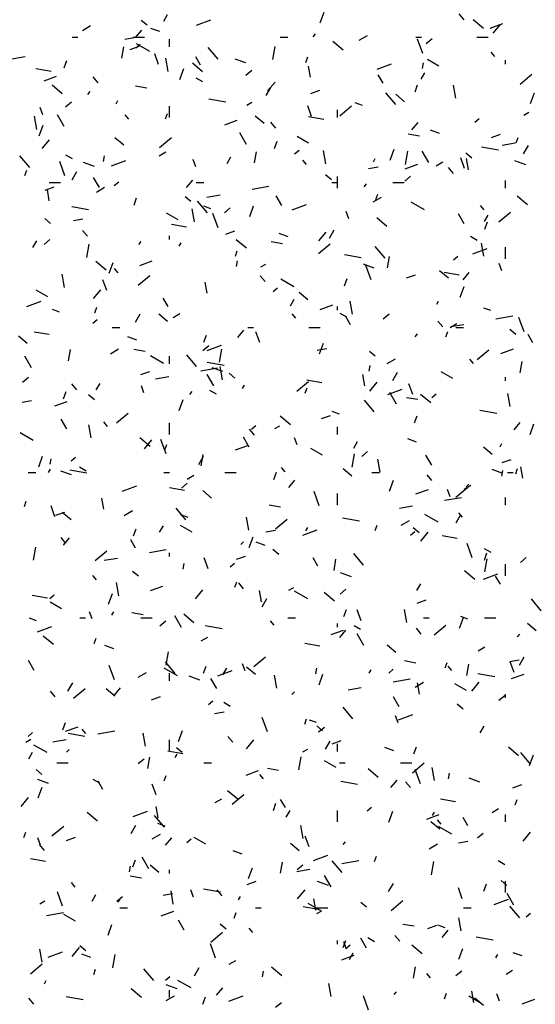
# Model space of a CAD drawing. Extents: x 16 to 258, y 17 to 312.
# Drawn here: x 37 to 39, y 160 to 165 of the extents above; entities that cross this region are included whole.
import ezdxf

# ---------------------------------------------------------------- set-up
doc = ezdxf.new("R2010")
doc.units = 0
doc.header["$MEASUREMENT"] = 0
doc.layers.add('ST750', color=7, linetype='Continuous')

msp = doc.modelspace()

# ---------------------------------------------------------------- linework, layer by layer
at = {"layer": 'ST750', "color": 7, "linetype": 'Continuous'}
for p, q in [((38.3698, 164.7155), (38.3903, 164.7718)), ((37.4629, 164.7029), (37.4323, 164.7286)), ((37.5502, 164.7249), (37.5702, 164.7596)), ((37.7222, 164.7031), (37.7973, 164.7305)), ((39.1235, 164.7313), (39.0978, 164.7619)), ((39.2247, 164.6867), (39.1711, 164.7317)), ((37.1241, 164.6762), (37.1674, 164.7012)), ((37.4026, 164.639), (37.4347, 164.6773)), ((37.5289, 164.6696), (37.4819, 164.6867)), ((39.26, 164.6882), (39.3258, 164.7121)), ((39.2746, 164.6608), (39.3131, 164.7068)), ((37.07, 164.64), (37.1, 164.64)), ((37.3461, 164.6306), (37.3953, 164.6393)), ((37.39, 164.64), (37.45, 164.64)), ((37.58, 164.59), (37.58, 164.63)), ((38.16, 164.64), (38.2, 164.64)), ((38.3321, 164.6422), (38.345, 164.6575)), ((38.4894, 164.5727), (38.4357, 164.6177)), ((38.5744, 164.6243), (38.6177, 164.6493)), ((38.87, 164.64), (38.9, 164.64)), ((38.9073, 164.5542), (38.8799, 164.6294)), ((38.9251, 164.6079), (38.9558, 164.6336)), ((39.19, 164.64), (39.25, 164.64)), ((37.331, 164.5305), (37.3415, 164.5896)), ((37.3745, 164.5766), (37.4215, 164.5937)), ((37.4041, 164.5848), (37.4271, 164.6041)), ((37.4774, 164.5659), (37.4081, 164.6059)), ((37.8349, 164.5246), (37.7835, 164.5859)), ((38.1218, 164.5231), (38.1339, 164.5921)), ((39.2842, 164.5398), (39.2649, 164.5628)), ((36.7355, 164.523), (36.8241, 164.5386)), ((37.0284, 164.48), (37.042, 164.5176)), ((37.5232, 164.4974), (37.5027, 164.5538)), ((37.5726, 164.4611), (37.5605, 164.53)), ((37.7435, 164.4942), (37.7185, 164.5375)), ((37.9799, 164.5054), (37.9235, 164.5259)), ((38.2945, 164.5087), (38.3048, 164.5369)), ((38.9916, 164.4885), (38.9309, 164.5235)), ((39.34, 164.5), (39.34, 164.52)), ((36.9599, 164.4616), (36.8811, 164.4755)), ((37.6341, 164.4192), (37.6546, 164.4756)), ((37.754, 164.4587), (37.7004, 164.5037)), ((37.9808, 164.4421), (38.0114, 164.4678)), ((38.3193, 164.4303), (38.3089, 164.4894)), ((38.668, 164.4727), (38.7432, 164.5001)), ((38.9055, 164.4763), (38.9108, 164.5058)), ((36.9234, 164.4124), (36.9892, 164.4363)), ((37.2066, 164.4021), (37.1809, 164.4328)), ((37.7545, 164.4059), (37.7199, 164.4259)), ((38.699, 164.3993), (38.674, 164.4426)), ((38.8983, 164.42), (38.9183, 164.4546)), ((39.4175, 164.3945), (39.4788, 164.4459)), ((37.0187, 164.3446), (36.9651, 164.3896)), ((37.1519, 164.3402), (37.1647, 164.3555)), ((37.4621, 164.3731), (37.403, 164.3835)), ((38.0867, 164.3343), (38.1117, 164.3776)), ((38.0943, 164.3588), (38.1329, 164.4048)), ((38.3203, 164.3462), (38.3673, 164.3633)), ((38.8661, 164.3539), (38.8797, 164.3915)), ((39.0799, 164.3207), (39.0678, 164.3896)), ((37.0364, 164.2763), (37.0671, 164.302)), ((37.3002, 164.2919), (37.3102, 164.3092)), ((37.8758, 164.3001), (37.7871, 164.3158)), ((38.7652, 164.2871), (38.7138, 164.3484)), ((38.8111, 164.3027), (38.7651, 164.3413)), ((39.4718, 164.2931), (39.4923, 164.3495)), ((36.9167, 164.2341), (36.903, 164.2717)), ((37.58, 164.22), (37.58, 164.28)), ((37.9855, 164.2843), (38.0114, 164.2993)), ((38.3247, 164.2251), (38.3042, 164.2815)), ((38.46, 164.22), (38.46, 164.26)), ((38.4732, 164.2287), (38.5344, 164.2801)), ((38.5907, 164.2831), (38.5531, 164.2968)), ((36.885, 164.157), (36.8728, 164.226)), ((37.028, 164.1735), (36.993, 164.2341)), ((37.3673, 164.2106), (37.348, 164.2336)), ((37.5588, 164.2125), (37.5691, 164.2407)), ((37.8693, 164.182), (37.935, 164.2059)), ((38.0758, 164.1887), (38.0298, 164.2273)), ((38.3879, 164.2098), (38.3091, 164.2237)), ((39.18, 164.1952), (39.203, 164.2145)), ((39.4357, 164.2325), (39.4617, 164.2475)), ((36.8984, 164.123), (36.9189, 164.1793)), ((38.137, 164.1646), (38.1113, 164.1952)), ((38.8503, 164.1552), (38.8825, 164.1935)), ((38.9948, 164.136), (38.9478, 164.1531)), ((36.914, 164.0568), (36.9526, 164.1027)), ((37.3405, 164.0747), (37.2945, 164.1132)), ((37.5288, 164.0628), (37.5901, 164.1143)), ((37.9835, 164.0785), (37.9485, 164.1392)), ((38.3088, 164.0859), (38.2482, 164.1209)), ((38.8901, 164.1213), (38.831, 164.1317)), ((39.2662, 164.1158), (39.3131, 164.1329)), ((39.3965, 164.0863), (39.4068, 164.1145)), ((38.1304, 164.0577), (38.144, 164.0953)), ((38.2357, 164.0294), (38.2587, 164.0487)), ((38.3992, 163.9773), (38.3871, 164.0462)), ((38.7361, 163.9968), (38.7566, 164.0532)), ((38.939, 163.9836), (38.904, 164.0442)), ((39.3037, 164.0484), (39.2151, 164.064)), ((39.3225, 164.0754), (39.3914, 164.0876)), ((39.4349, 164.0294), (39.4599, 164.0727)), ((36.8484, 163.9579), (36.7969, 164.0192)), ((37.0718, 164.0033), (37.0372, 164.0233)), ((37.2355, 163.9889), (37.2407, 164.0184)), ((37.2773, 163.9665), (37.3524, 163.9939)), ((37.5265, 164.0193), (37.5611, 164.0393)), ((37.7182, 163.9618), (37.7045, 163.9994)), ((37.8817, 163.9792), (37.9017, 164.0139)), ((38.0263, 163.9815), (38.0367, 164.0406)), ((38.2977, 163.9731), (38.2784, 163.9961)), ((38.6483, 163.987), (38.6583, 164.0043)), ((38.817, 163.9741), (38.8291, 164.043)), ((39.1261, 163.9528), (39.1056, 164.0092)), ((39.1635, 164.007), (39.1328, 164.0327)), ((39.1459, 163.9465), (39.1355, 164.0055)), ((39.4458, 163.9719), (39.3895, 163.9924)), ((36.8232, 163.9162), (36.8334, 163.9444)), ((37.033, 163.9146), (37.0056, 163.9898)), ((37.1869, 163.964), (37.1305, 163.9845)), ((38.6233, 163.9521), (38.6725, 163.9608)), ((38.8151, 163.9516), (38.8809, 163.9755)), ((38.9767, 163.9675), (39.0113, 163.9875)), ((39.0674, 163.927), (39.0416, 163.9577)), ((37.0702, 163.8935), (37.0952, 163.9368)), ((37.213, 163.8531), (37.183, 163.905)), ((37.6701, 163.8532), (37.7022, 163.8915)), ((38.4282, 163.893), (38.3975, 163.9187)), ((38.46, 163.85), (38.46, 163.91)), ((38.8123, 163.8867), (38.843, 163.9124)), ((39.34, 163.85), (39.34, 163.89)), ((36.9296, 163.84), (36.9766, 163.8571)), ((36.951, 163.7828), (36.9406, 163.8419)), ((36.95, 163.88), (37.01, 163.88)), ((37.1974, 163.8293), (37.2407, 163.8543)), ((37.2913, 163.8636), (37.3143, 163.8829)), ((37.72, 163.88), (37.76, 163.88)), ((38.0127, 163.8444), (38.1013, 163.8601)), ((38.43, 163.88), (38.46, 163.88)), ((38.5996, 163.8564), (38.6125, 163.8718)), ((38.75, 163.88), (38.81, 163.88)), ((37.3947, 163.7614), (37.4084, 163.799)), ((37.6928, 163.779), (37.6622, 163.8047)), ((37.7763, 163.8028), (37.8453, 163.8149)), ((38.1685, 163.7581), (38.1385, 163.8101)), ((38.6476, 163.7775), (38.6909, 163.8025)), ((38.6608, 163.7901), (38.6711, 163.8183)), ((39.4546, 163.7628), (39.401, 163.8078)), ((37.1569, 163.7364), (37.0683, 163.752)), ((37.7116, 163.6732), (37.6994, 163.7422)), ((37.7787, 163.7204), (37.7273, 163.7816)), ((37.7977, 163.7417), (37.7601, 163.7554)), ((37.868, 163.7209), (37.8986, 163.7466)), ((38.0004, 163.7006), (38.0209, 163.757)), ((38.2231, 163.7361), (38.2983, 163.7635)), ((38.915, 163.7359), (38.8457, 163.7759)), ((39.228, 163.7355), (39.2088, 163.7585)), ((36.9575, 163.665), (36.9269, 163.6907)), ((37.0771, 163.6795), (37.1264, 163.6882)), ((37.6261, 163.6833), (37.5654, 163.7183)), ((37.8344, 163.6423), (37.8071, 163.7175)), ((38.5196, 163.6895), (38.5059, 163.7271)), ((38.7193, 163.6488), (38.6656, 163.6937)), ((39.124, 163.6631), (39.094, 163.7151)), ((39.2299, 163.6743), (39.2499, 163.7089)), ((39.3047, 163.6732), (39.366, 163.7247)), ((37.669, 163.6461), (37.5903, 163.66)), ((38.4183, 163.5886), (38.4433, 163.6319)), ((39.2324, 163.6353), (39.246, 163.6729)), ((36.9236, 163.555), (36.9543, 163.5808)), ((37.1505, 163.5979), (37.1248, 163.6285)), ((37.58, 163.58), (37.58, 163.6)), ((37.8754, 163.6096), (37.9224, 163.6267)), ((38.2018, 163.5946), (38.1548, 163.6117)), ((38.3618, 163.573), (38.4004, 163.619)), ((39.1921, 163.5759), (39.1575, 163.5959)), ((36.8652, 163.5385), (36.8852, 163.5731)), ((37.147, 163.4866), (37.1591, 163.5556)), ((37.4194, 163.5544), (37.4322, 163.5698)), ((37.6317, 163.5462), (37.6417, 163.5635)), ((37.9839, 163.5347), (37.9303, 163.5797)), ((38.1713, 163.5575), (38.1122, 163.568)), ((38.3604, 163.5074), (38.4217, 163.5588)), ((38.7091, 163.4828), (38.6577, 163.5441)), ((39.1689, 163.5057), (39.2441, 163.5331)), ((39.2258, 163.4934), (39.2136, 163.5624)), ((39.34, 163.48), (39.34, 163.54)), ((37.9252, 163.4939), (37.9354, 163.522)), ((38.5849, 163.4846), (38.4963, 163.5002)), ((38.7215, 163.4324), (38.7319, 163.4915)), ((39.0672, 163.474), (39.0902, 163.4933)), ((37.2486, 163.4207), (37.195, 163.4657)), ((37.2647, 163.4043), (37.2852, 163.4607)), ((37.3112, 163.4064), (37.2919, 163.4293)), ((37.4244, 163.4454), (37.4901, 163.4693)), ((37.9308, 163.4398), (37.936, 163.4694)), ((38.0587, 163.4375), (38.0847, 163.4525)), ((38.6528, 163.4304), (38.5965, 163.451)), ((38.6359, 163.37), (38.6086, 163.4452)), ((39.3211, 163.4172), (39.3074, 163.4548)), ((37.0309, 163.3298), (37.0187, 163.3987)), ((37.416, 163.3416), (37.4773, 163.393)), ((38.0808, 163.3603), (38.0551, 163.391)), ((38.4967, 163.339), (38.5104, 163.3766)), ((38.8213, 163.3792), (38.8682, 163.3963)), ((39.041, 163.3788), (38.995, 163.4173)), ((39.097, 163.3943), (39.0182, 163.4082)), ((39.1178, 163.3694), (39.1499, 163.4077)), ((37.2519, 163.3132), (37.2314, 163.3696)), ((37.7775, 163.299), (37.7671, 163.3581)), ((38.1229, 163.3082), (38.1459, 163.3274)), ((38.2323, 163.3333), (38.163, 163.3733)), ((39.1024, 163.2782), (39.1229, 163.3346)), ((36.9433, 163.2808), (36.8827, 163.3158)), ((37.1815, 163.271), (37.2201, 163.317)), ((37.573, 163.2295), (37.548, 163.2728)), ((38.3057, 163.2648), (38.2597, 163.3033)), ((36.8324, 163.2299), (36.9075, 163.2573)), ((37.1895, 163.1976), (37.1997, 163.2258)), ((38.2133, 163.2335), (38.2333, 163.2682)), ((38.3702, 163.215), (38.436, 163.239)), ((38.46, 163.21), (38.46, 163.23)), ((38.5381, 163.1894), (38.526, 163.2583)), ((38.9799, 163.2413), (38.9899, 163.2586)), ((39.2636, 163.2081), (39.2261, 163.2218)), ((37.0047, 163.2003), (36.9671, 163.2139)), ((37.4017, 163.1478), (37.4267, 163.1911)), ((37.5703, 163.1507), (37.5244, 163.1893)), ((37.5997, 163.1725), (37.6343, 163.1925)), ((38.2415, 163.1688), (38.2222, 163.1918)), ((38.5094, 163.1733), (38.4748, 163.1933)), ((38.5285, 163.1346), (38.5035, 163.1779)), ((38.6995, 163.1654), (38.7302, 163.1911)), ((39.2899, 163.1659), (39.3786, 163.1816)), ((39.4374, 163.0977), (39.41, 163.1729)), ((37.1785, 163.1423), (37.2015, 163.1616)), ((37.28, 163.12), (37.32, 163.12)), ((37.99, 163.12), (38.02, 163.12)), ((38.31, 163.12), (38.37, 163.12)), ((39.0112, 163.1228), (38.9855, 163.1534)), ((39.0499, 163.1207), (39.0845, 163.1407)), ((39.0536, 163.1243), (39.1225, 163.1364)), ((39.08, 163.12), (39.12, 163.12)), ((36.835, 163.0367), (36.7891, 163.0753)), ((36.9502, 163.0824), (36.8714, 163.0963)), ((37.4088, 163.0532), (37.3618, 163.0703)), ((37.761, 163.0428), (37.7747, 163.0804)), ((37.9376, 163.0674), (37.9697, 163.1057)), ((38.0533, 163.0409), (38.0328, 163.0973)), ((38.8671, 163.0707), (38.88, 163.086)), ((39.0272, 163.0715), (39.0374, 163.0997)), ((39.3934, 163.0831), (39.3627, 163.1088)), ((39.484, 163.0396), (39.459, 163.0829)), ((37.7552, 162.9996), (37.7858, 163.0253)), ((37.7782, 162.9995), (37.8534, 163.0269)), ((38.3667, 162.982), (38.3872, 163.0383)), ((36.8575, 162.9088), (36.8225, 162.9695)), ((37.0515, 162.945), (37.0619, 163.0041)), ((37.2706, 162.9825), (37.3139, 163.0075)), ((37.4525, 162.9938), (37.3934, 163.0042)), ((37.5495, 162.9308), (37.4802, 162.9708)), ((37.58, 162.93), (37.58, 162.97)), ((37.7225, 162.9161), (37.6711, 162.9774)), ((37.8422, 162.9376), (37.8543, 163.0065)), ((38.3544, 163.001), (38.4036, 163.0096)), ((38.658, 162.9691), (38.6274, 162.9948)), ((39.1919, 162.952), (39.2532, 163.0034)), ((39.316, 162.9846), (39.3818, 163.0086)), ((37.8661, 162.9209), (37.7775, 162.9365)), ((37.8598, 162.889), (37.8035, 162.9095)), ((37.8574, 162.846), (37.8453, 162.9149)), ((38.626, 162.8908), (38.6312, 162.9203)), ((38.7208, 162.9307), (38.7641, 162.9557)), ((39.1719, 162.9312), (39.1526, 162.9542)), ((39.4167, 162.8833), (39.4271, 162.9424)), ((36.8108, 162.8338), (36.8415, 162.8595)), ((37.4305, 162.873), (37.4775, 162.8901)), ((37.5074, 162.8516), (37.5764, 162.8638)), ((37.7438, 162.8933), (37.8324, 162.9089)), ((37.813, 162.8139), (37.778, 162.8745)), ((37.9227, 162.8551), (37.8921, 162.8808)), ((38.6041, 162.8152), (38.5937, 162.8743)), ((38.7499, 162.8429), (38.7749, 162.8862)), ((39.0637, 162.8533), (39.003, 162.8883)), ((39.34, 162.84), (39.34, 162.86)), ((37.0943, 162.7936), (37.0686, 162.8242)), ((37.1967, 162.7928), (37.2167, 162.8274)), ((37.4468, 162.7776), (37.4331, 162.8152)), ((37.9633, 162.8005), (37.9733, 162.8178)), ((38.2476, 162.7862), (38.3089, 162.8376)), ((38.3782, 162.8306), (38.2994, 162.8445)), ((38.6293, 162.7872), (38.6679, 162.8332)), ((38.8548, 162.7686), (38.8343, 162.825)), ((37.0253, 162.7466), (37.039, 162.7841)), ((37.1874, 162.741), (37.1568, 162.7668)), ((37.6869, 162.7687), (37.6997, 162.784)), ((37.8266, 162.7708), (37.792, 162.7908)), ((38.2915, 162.7752), (38.3017, 162.8034)), ((38.724, 162.7691), (38.7992, 162.7965)), ((38.7685, 162.7189), (38.7335, 162.7795)), ((38.9491, 162.7248), (38.8955, 162.7698)), ((38.9545, 162.7527), (38.9774, 162.772)), ((39.3647, 162.7056), (39.3525, 162.7745)), ((36.8082, 162.7283), (36.8575, 162.737)), ((36.9795, 162.7088), (37.0452, 162.7328)), ((37.631, 162.6857), (37.6515, 162.7421)), ((38.6529, 162.6785), (38.6015, 162.7398)), ((38.8804, 162.742), (38.8214, 162.7524)), ((37.3032, 162.6204), (37.3645, 162.6718)), ((38.2138, 162.6108), (38.1602, 162.6558)), ((38.3764, 162.6426), (38.4233, 162.6597)), ((38.4706, 162.6667), (38.433, 162.6804)), ((38.863, 162.6204), (38.8767, 162.658)), ((39.2941, 162.6691), (39.2054, 162.6847)), ((37.0425, 162.5884), (37.0125, 162.6404)), ((37.1698, 162.542), (37.1576, 162.6109)), ((37.255, 162.6021), (37.2357, 162.6251)), ((37.58, 162.56), (37.58, 162.62)), ((38.0101, 162.5869), (38.0331, 162.6062)), ((38.1319, 162.5907), (38.1579, 162.6057)), ((38.46, 162.56), (38.46, 162.6)), ((39.3853, 162.5836), (39.4174, 162.6219)), ((39.4687, 162.5596), (39.4892, 162.616)), ((36.8668, 162.5282), (36.7975, 162.5682)), ((38.0247, 162.556), (37.9989, 162.5867)), ((37.4785, 162.4968), (37.4249, 162.5418)), ((37.449, 162.4852), (37.4876, 162.5312)), ((37.5631, 162.4581), (37.5358, 162.5333)), ((37.5558, 162.479), (37.566, 162.5072)), ((37.9253, 162.4784), (37.9911, 162.5024)), ((37.998, 162.4934), (37.968, 162.5454)), ((38.2483, 162.5053), (38.2346, 162.5429)), ((38.5449, 162.4878), (38.5649, 162.5225)), ((38.8747, 162.5196), (38.8277, 162.5367)), ((39.3115, 162.4956), (39.3215, 162.5129)), ((36.8953, 162.3895), (36.9158, 162.4459)), ((37.7333, 162.4022), (37.7583, 162.4455)), ((37.7467, 162.3959), (37.7571, 162.455)), ((38.3809, 162.4508), (38.3203, 162.4858)), ((38.5374, 162.3885), (38.5496, 162.4574)), ((38.5868, 162.4442), (38.6174, 162.4699)), ((38.9535, 162.3985), (38.9235, 162.4504)), ((39.2709, 162.4549), (39.2249, 162.4934)), ((36.956, 162.4034), (36.9612, 162.4329)), ((37.0658, 162.4211), (37.0887, 162.4404)), ((38.684, 162.3622), (38.6718, 162.4311)), ((39.3222, 162.4122), (39.3692, 162.4293)), ((36.84, 162.36), (36.88, 162.36)), ((36.9467, 162.3598), (36.9567, 162.3771)), ((37.0668, 162.3476), (37.0105, 162.3681)), ((37.1473, 162.3571), (37.0586, 162.3728)), ((37.1439, 162.3682), (37.1093, 162.3882)), ((37.55, 162.36), (37.58, 162.36)), ((37.6729, 162.3257), (37.7076, 162.3457)), ((37.87, 162.36), (37.93, 162.36)), ((38.1273, 162.3242), (38.141, 162.3618)), ((38.1854, 162.3645), (38.1661, 162.3875)), ((38.5356, 162.3408), (38.4896, 162.3794)), ((38.64, 162.36), (38.68, 162.36)), ((38.955, 162.3185), (38.9293, 162.3491)), ((39.3258, 162.3555), (39.2694, 162.376)), ((39.3212, 162.3417), (39.3264, 162.3712)), ((39.35, 162.36), (39.38, 162.36)), ((39.3935, 162.3529), (39.4037, 162.381)), ((39.4307, 162.3314), (39.4203, 162.3905)), ((37.6424, 162.2784), (37.673, 162.3041)), ((38.205, 162.2816), (38.2372, 162.3199)), ((38.733, 162.2633), (38.7535, 162.3197)), ((39.1231, 162.2738), (39.1578, 162.2938)), ((39.1346, 162.2849), (39.1475, 162.3002)), ((37.3333, 162.2629), (37.4085, 162.2903)), ((37.6594, 162.2668), (37.5806, 162.2807)), ((37.8002, 162.2268), (37.7543, 162.2654)), ((38.3646, 162.1858), (38.3372, 162.261)), ((38.46, 162.19), (38.46, 162.25)), ((38.8711, 162.248), (38.9369, 162.272)), ((39.0498, 162.233), (39.0361, 162.2706)), ((39.0792, 162.2308), (39.1404, 162.2822)), ((36.8201, 162.1827), (36.8303, 162.2109)), ((37.2358, 162.1677), (37.2253, 162.2268)), ((38.1616, 162.1783), (38.1025, 162.1887)), ((39.021, 162.2148), (39.1096, 162.2304)), ((39.34, 162.19), (39.34, 162.23)), ((36.9805, 162.129), (36.96, 162.1854)), ((36.9856, 162.1364), (37.0326, 162.1535)), ((37.0649, 162.1128), (37.019, 162.1514)), ((37.3438, 162.1357), (37.3871, 162.1607)), ((37.6664, 162.1118), (37.615, 162.1731)), ((37.6776, 162.1253), (37.64, 162.139)), ((38.7847, 162.1731), (38.8536, 162.1853)), ((38.9871, 162.1008), (38.9178, 162.1408)), ((39.0815, 162.0972), (39.1065, 162.1405)), ((39.1157, 162.127), (39.0964, 162.15)), ((37.9963, 162.0581), (37.9842, 162.1271)), ((38.1348, 162.065), (38.1961, 162.1164)), ((38.5753, 162.1053), (38.4866, 162.121)), ((38.6578, 162.0566), (38.668, 162.0848)), ((38.794, 162.0838), (38.8374, 162.1088)), ((37.3916, 162.0279), (37.4053, 162.0655)), ((37.5283, 162.0471), (37.5483, 162.0817)), ((37.6982, 162.0482), (37.6375, 162.0832)), ((38.0854, 162.0498), (38.1347, 162.0585)), ((38.2791, 162.0326), (38.3543, 162.0599)), ((38.2949, 162.0548), (38.3049, 162.0722)), ((38.8417, 162.0315), (38.8647, 162.0508)), ((38.8879, 162.0451), (38.8573, 162.0709)), ((38.8968, 162.0015), (38.9353, 162.0474)), ((37.0381, 161.9893), (37.0124, 162.02)), ((37.0248, 161.9796), (37.0569, 162.0179)), ((37.4025, 161.9649), (37.3775, 162.0082)), ((37.9544, 161.9829), (37.9672, 161.9982)), ((37.9973, 161.9671), (38.0178, 162.0235)), ((38.0817, 161.9782), (38.0347, 161.9953)), ((39.0874, 162.015), (39.0086, 162.0289)), ((39.166, 161.9135), (39.1387, 161.9887)), ((36.8674, 161.9011), (36.8796, 161.97)), ((37.1904, 161.8991), (37.2517, 161.9506)), ((37.4749, 161.9422), (37.5635, 161.9578)), ((37.58, 161.92), (37.58, 161.94)), ((38.1526, 161.9311), (38.122, 161.9568)), ((38.5967, 161.8743), (38.5453, 161.9356)), ((39.2293, 161.9018), (39.243, 161.9394)), ((39.2642, 161.9408), (39.2296, 161.9608)), ((37.2385, 161.9005), (37.3074, 161.9126)), ((37.6512, 161.8543), (37.6564, 161.8838)), ((37.782, 161.8567), (37.7615, 161.9131)), ((37.8973, 161.8657), (37.9203, 161.885)), ((37.9315, 161.906), (37.9784, 161.9231)), ((38.358, 161.8699), (38.333, 161.9132)), ((38.4419, 161.8469), (38.4523, 161.906)), ((39.2326, 161.8394), (39.2448, 161.9084)), ((39.34, 161.82), (39.34, 161.88)), ((39.4183, 161.8888), (39.449, 161.9145)), ((37.4173, 161.8171), (37.3867, 161.8428)), ((38.5328, 161.814), (38.4764, 161.8346)), ((39.179, 161.8009), (39.1254, 161.8459)), ((39.225, 161.8022), (39.3002, 161.8295)), ((37.1988, 161.7978), (37.1795, 161.8208)), ((37.3156, 161.7147), (37.3035, 161.7837)), ((37.9221, 161.7604), (37.9323, 161.7886)), ((37.9685, 161.7518), (37.9428, 161.7824)), ((38.8765, 161.7422), (38.8965, 161.7768)), ((39.3135, 161.7749), (39.2885, 161.8182)), ((37.2616, 161.6708), (37.2822, 161.7272)), ((37.4804, 161.7418), (37.5462, 161.7658)), ((37.7165, 161.6994), (37.7551, 161.7454)), ((38.0623, 161.6839), (38.0519, 161.743)), ((38.2052, 161.7438), (38.2311, 161.7588)), ((38.3044, 161.6982), (38.2351, 161.7382)), ((38.4437, 161.6869), (38.3901, 161.7319)), ((38.474, 161.723), (38.5046, 161.7487)), ((36.9406, 161.7031), (36.8618, 161.717)), ((36.953, 161.6999), (36.9759, 161.7192)), ((37.0154, 161.6457), (36.9548, 161.6807)), ((38.0649, 161.6565), (38.0899, 161.6998)), ((38.8773, 161.6756), (38.9243, 161.6927)), ((39.5271, 161.6367), (39.4757, 161.698)), ((37.1755, 161.5934), (37.1618, 161.631)), ((37.2783, 161.6141), (37.2883, 161.6314)), ((37.4428, 161.6145), (37.3837, 161.6249)), ((38.4936, 161.6056), (38.5073, 161.6431)), ((38.5835, 161.5844), (38.563, 161.6408)), ((38.8229, 161.5743), (38.8108, 161.6433)), ((36.8846, 161.5838), (36.847, 161.5975)), ((37.11, 161.6), (37.14, 161.6)), ((37.43, 161.6), (37.49, 161.6)), ((37.5296, 161.5572), (37.5603, 161.5829)), ((37.6425, 161.5492), (37.6075, 161.6098)), ((37.7084, 161.5729), (37.6548, 161.6178)), ((38.1292, 161.5603), (38.1099, 161.5832)), ((38.2, 161.6), (38.24, 161.6)), ((38.46, 161.55), (38.46, 161.57)), ((38.91, 161.6), (38.94, 161.6)), ((39.0993, 161.5447), (39.1198, 161.6011)), ((39.1436, 161.5917), (39.106, 161.6054)), ((39.23, 161.6), (39.29, 161.6)), ((39.5008, 161.5309), (39.4548, 161.5695)), ((36.8884, 161.5264), (36.9636, 161.5537)), ((37.8564, 161.5416), (37.7678, 161.5572)), ((38.4262, 161.5114), (38.492, 161.5354)), ((38.4725, 161.4959), (38.5047, 161.5342)), ((38.5815, 161.5382), (38.5469, 161.5582)), ((38.8988, 161.5142), (38.8731, 161.5449)), ((38.9664, 161.5095), (39.0276, 161.561)), ((36.9731, 161.4588), (36.9194, 161.5038)), ((37.1864, 161.4641), (37.1967, 161.4923)), ((37.7462, 161.4788), (37.7808, 161.4988)), ((38.598, 161.4542), (38.563, 161.5148)), ((39.4021, 161.4991), (39.415, 161.5144)), ((37.2887, 161.4368), (37.2417, 161.4539)), ((37.5626, 161.352), (37.5748, 161.421)), ((38.3685, 161.4513), (38.2898, 161.4652)), ((38.7655, 161.4169), (38.7195, 161.4555)), ((39.1964, 161.427), (39.231, 161.447)), ((36.872, 161.3237), (36.842, 161.3757)), ((37.6102, 161.3076), (37.5588, 161.3688)), ((38.022, 161.3437), (38.0833, 161.3951)), ((38.8708, 161.3627), (38.8117, 161.3732)), ((39.0241, 161.338), (39.0343, 161.3662)), ((39.3627, 161.3713), (39.4119, 161.38)), ((39.3849, 161.3121), (39.3644, 161.3685)), ((39.413, 161.3515), (39.438, 161.3948)), ((37.2918, 161.2739), (37.2644, 161.3491)), ((37.4171, 161.2888), (37.4604, 161.3138)), ((37.6216, 161.2957), (37.5523, 161.3357)), ((37.7579, 161.3093), (37.7716, 161.3469)), ((37.8342, 161.296), (37.9094, 161.3233)), ((37.8599, 161.3014), (37.8799, 161.336)), ((37.977, 161.3211), (37.9633, 161.3587)), ((38.0301, 161.3029), (37.9842, 161.3414)), ((38.3464, 161.3052), (38.3516, 161.3348)), ((38.6265, 161.3091), (38.6365, 161.3265)), ((38.7289, 161.3103), (38.7519, 161.3296)), ((39.0595, 161.3227), (39.0403, 161.3457)), ((39.1371, 161.2978), (39.1475, 161.3569)), ((37.58, 161.27), (37.58, 161.31)), ((37.7397, 161.2726), (37.6834, 161.2931)), ((37.8275, 161.2287), (37.7975, 161.2807)), ((38.1422, 161.2309), (38.1301, 161.2998)), ((38.3636, 161.2485), (38.3842, 161.3049)), ((38.7521, 161.2636), (38.8407, 161.2793)), ((38.8673, 161.237), (38.9106, 161.262)), ((38.8889, 161.2001), (38.8785, 161.2592)), ((39.1643, 161.2157), (39.2028, 161.2616)), ((39.2844, 161.2898), (39.1958, 161.3054)), ((39.3721, 161.281), (39.4379, 161.305)), ((36.982, 161.1851), (36.9563, 161.2157)), ((37.0483, 161.2157), (37.0733, 161.259)), ((37.0777, 161.1779), (37.1389, 161.2293)), ((37.2948, 161.1889), (37.2488, 161.2274)), ((37.2923, 161.1939), (37.3244, 161.2322)), ((38.2219, 161.1971), (38.2347, 161.2124)), ((38.5157, 161.222), (38.5847, 161.2341)), ((39.1358, 161.2182), (39.0751, 161.2532)), ((37.4865, 161.1694), (37.5335, 161.1865)), ((37.7845, 161.1445), (37.8075, 161.1637)), ((38.783, 161.1338), (38.753, 161.1857)), ((39.3055, 161.1675), (39.3362, 161.1933)), ((39.34, 161.18), (39.34, 161.2)), ((37.8165, 161.0987), (37.8658, 161.1073)), ((37.8987, 161.1357), (37.8641, 161.1557)), ((38.5406, 161.07), (38.4891, 161.1313)), ((39.1178, 161.1212), (39.0872, 161.1469)), ((38.0932, 161.0016), (38.0659, 161.0768)), ((38.2884, 161.0417), (38.2986, 161.0699)), ((38.3505, 161.0503), (38.313, 161.064)), ((38.7784, 161.0488), (38.7647, 161.0864)), ((38.7801, 161.0656), (38.8553, 161.0929)), ((37.0222, 161.0131), (37.0359, 161.0507)), ((37.0355, 161.0052), (37.1013, 161.0292)), ((37.1427, 160.9936), (37.1234, 161.0165)), ((37.2059, 160.991), (37.2946, 161.0066)), ((37.6279, 160.9522), (37.6485, 161.0086)), ((38.3825, 161.0072), (38.3519, 161.0329)), ((38.3612, 161.0017), (38.3918, 161.0274)), ((39.208, 160.9965), (39.228, 161.0311)), ((36.8282, 160.9488), (36.8542, 160.9638)), ((36.8402, 160.9786), (36.8632, 160.9979)), ((36.9696, 160.9493), (37.0385, 160.9615)), ((37.1376, 160.9778), (37.049, 160.9935)), ((37.4546, 160.9269), (37.4424, 160.9958)), ((37.58, 160.9), (37.58, 160.96)), ((37.9123, 160.9475), (37.8866, 160.9782)), ((37.984, 160.9137), (38.0226, 160.9596)), ((38.3965, 160.9108), (38.4215, 160.9541)), ((38.4324, 160.939), (38.4794, 160.9561)), ((36.9389, 160.8931), (36.8696, 160.9331)), ((37.0416, 160.8951), (37.0545, 160.9104)), ((37.6497, 160.8875), (37.5709, 160.9014)), ((37.6472, 160.8932), (37.6165, 160.9189)), ((38.2784, 160.897), (38.3044, 160.912)), ((38.46, 160.9), (38.46, 160.94)), ((38.7546, 160.9032), (38.7076, 160.9203)), ((38.8599, 160.8869), (38.8736, 160.9245)), ((39.4089, 160.877), (39.3553, 160.922)), ((36.8433, 160.8606), (36.8633, 160.8953)), ((37.4168, 160.8359), (37.4475, 160.8616)), ((37.4671, 160.8104), (37.4775, 160.8695)), ((37.6099, 160.8684), (37.6199, 160.8857)), ((38.2578, 160.803), (38.27, 160.8719)), ((38.453, 160.8157), (38.3924, 160.8507)), ((39.4709, 160.8324), (39.4195, 160.8937)), ((39.4656, 160.8261), (39.4861, 160.8825)), ((36.9119, 160.7792), (36.8812, 160.8049)), ((36.99, 160.84), (37.05, 160.84)), ((37.76, 160.84), (37.8, 160.84)), ((37.9813, 160.7748), (38.0471, 160.7988)), ((38.152, 160.799), (38.0929, 160.8094)), ((38.47, 160.84), (38.5, 160.84)), ((38.6736, 160.7629), (38.62, 160.8079)), ((38.79, 160.84), (38.85, 160.84)), ((38.8536, 160.7883), (38.9149, 160.8397)), ((38.8947, 160.7293), (38.8673, 160.8045)), ((38.9688, 160.7471), (38.9566, 160.816)), ((36.9467, 160.7312), (36.8904, 160.7517)), ((37.216, 160.7331), (37.1814, 160.7531)), ((37.5527, 160.7455), (37.563, 160.7737)), ((38.073, 160.756), (38.0537, 160.779)), ((38.74, 160.7101), (38.7722, 160.7484)), ((39.0416, 160.7562), (39.0468, 160.7857)), ((39.2057, 160.7391), (39.1493, 160.7596)), ((36.8923, 160.656), (36.9128, 160.7124)), ((37.232, 160.7002), (37.207, 160.7435)), ((37.5107, 160.6725), (37.4901, 160.7289)), ((37.9383, 160.6489), (37.8847, 160.6939)), ((38.5656, 160.7261), (38.477, 160.7417)), ((38.8427, 160.71), (38.817, 160.7406)), ((39.3782, 160.7086), (39.4252, 160.7257)), ((36.8038, 160.6117), (36.8423, 160.6576)), ((37.8194, 160.632), (37.854, 160.652)), ((37.9092, 160.6225), (37.9705, 160.6739)), ((38.1875, 160.6052), (38.1625, 160.6485)), ((39.0777, 160.6358), (38.9989, 160.6497)), ((39.3904, 160.6194), (39.4006, 160.6476)), ((37.5205, 160.5526), (37.5101, 160.6117)), ((38.1242, 160.5907), (38.1379, 160.6283)), ((38.1915, 160.5557), (38.2115, 160.5903)), ((38.46, 160.53), (38.46, 160.59)), ((38.6161, 160.589), (38.6391, 160.6083)), ((39.2696, 160.5801), (39.3042, 160.6001)), ((37.203, 160.5349), (37.1493, 160.5799)), ((37.3893, 160.5594), (37.4645, 160.5867)), ((37.554, 160.5033), (37.5026, 160.5646)), ((38.7299, 160.5298), (38.7505, 160.5862)), ((38.9272, 160.5445), (38.993, 160.5684)), ((38.958, 160.5634), (38.968, 160.5808)), ((39.0034, 160.5184), (38.9841, 160.5414)), ((39.143, 160.5102), (39.118, 160.5535)), ((39.34, 160.53), (39.34, 160.57)), ((36.9649, 160.4567), (37.0262, 160.5081)), ((37.3799, 160.47), (37.4049, 160.5133)), ((37.5575, 160.5089), (37.52, 160.5225)), ((38.2811, 160.4431), (38.269, 160.512)), ((38.9953, 160.493), (38.9494, 160.5315)), ((39.0592, 160.4657), (38.9899, 160.5057)), ((36.817, 160.4492), (36.8273, 160.4774)), ((36.9042, 160.4092), (36.8905, 160.4468)), ((37.0416, 160.4328), (37.0886, 160.4499)), ((37.4903, 160.442), (37.5336, 160.467)), ((37.5598, 160.4081), (37.5919, 160.4464)), ((37.6717, 160.4232), (37.6947, 160.4425)), ((37.7703, 160.4131), (37.7096, 160.4481)), ((38.3121, 160.4002), (38.2916, 160.4566)), ((39.1928, 160.4463), (39.2234, 160.472)), ((39.4318, 160.4299), (39.4703, 160.4759)), ((36.9258, 160.3808), (36.9001, 160.4114)), ((38.26, 160.3789), (38.2141, 160.4175)), ((38.4893, 160.4113), (38.5022, 160.4266)), ((38.9405, 160.3901), (38.9838, 160.4151)), ((39.0938, 160.4201), (39.143, 160.4288)), ((36.9309, 160.3238), (36.8521, 160.3377)), ((37.3885, 160.2944), (37.4022, 160.332)), ((37.472, 160.2845), (37.437, 160.3451)), ((37.9616, 160.3618), (37.9146, 160.3789)), ((38.3352, 160.329), (38.4103, 160.3563)), ((38.6547, 160.3231), (38.665, 160.3513)), ((37.3716, 160.2687), (37.3768, 160.2983)), ((37.5247, 160.2649), (37.4787, 160.3035)), ((37.58, 160.26), (37.58, 160.28)), ((37.9942, 160.2336), (38.0148, 160.29)), ((38.1623, 160.2613), (38.1728, 160.3204)), ((38.2468, 160.2708), (38.3158, 160.283)), ((38.2484, 160.2805), (38.279, 160.3062)), ((38.4844, 160.2657), (38.433, 160.327)), ((38.4832, 160.3125), (38.5718, 160.3281)), ((38.9531, 160.2539), (38.9652, 160.3228)), ((39.3364, 160.3057), (39.3017, 160.3257)), ((37.4332, 160.2352), (37.3741, 160.2457)), ((38.4275, 160.1895), (38.3925, 160.2501)), ((37.0865, 160.1893), (37.0672, 160.2123)), ((37.8468, 160.1623), (37.7582, 160.1779)), ((37.9875, 160.2024), (38.0345, 160.2195)), ((38.4127, 160.1976), (38.3563, 160.2181)), ((38.728, 160.1651), (38.753, 160.2084)), ((39.1136, 160.1279), (39.0931, 160.1843)), ((39.2262, 160.1683), (39.2399, 160.2059)), ((39.3477, 160.1973), (39.3171, 160.223)), ((39.34, 160.16), (39.34, 160.22)), ((37.0204, 160.0897), (36.9931, 160.1648)), ((37.1749, 160.1149), (37.1949, 160.1496)), ((37.304, 160.1147), (37.3347, 160.1404)), ((37.3091, 160.1093), (37.3219, 160.1246)), ((37.5476, 160.1475), (37.5968, 160.1562)), ((37.6004, 160.0996), (37.5883, 160.1686)), ((37.7056, 160.1369), (37.6919, 160.1744)), ((37.8562, 160.1432), (37.8304, 160.1739)), ((37.9415, 160.1227), (37.9515, 160.14)), ((38.2515, 160.1279), (38.2901, 160.1739)), ((38.3471, 160.0688), (38.3367, 160.1279)), ((39.281, 160.0986), (39.3562, 160.1259)), ((39.383, 160.0945), (39.348, 160.1552)), ((36.9014, 160.102), (36.9274, 160.117)), ((37.32, 160.08), (37.36, 160.08)), ((38.03, 160.08), (38.06, 160.08)), ((38.3589, 160.072), (38.2801, 160.0859)), ((38.3765, 160.0631), (38.3072, 160.1031)), ((38.35, 160.08), (38.41, 160.08)), ((38.6124, 160.0833), (38.5818, 160.109)), ((38.7408, 160.0671), (38.8021, 160.1185)), ((39.12, 160.08), (39.16, 160.08)), ((39.4148, 160.0282), (39.3633, 160.0895)), ((36.937, 160.0399), (37.0257, 160.0555)), ((37.0875, 160.0106), (37.0269, 160.0456)), ((37.5364, 160.0383), (37.6022, 160.0622)), ((37.919, 160.0269), (37.9293, 160.0551)), ((38.3516, 160.0501), (38.3776, 160.0651)), ((39.1077, 159.9592), (39.0955, 160.0282)), ((39.4477, 160.0336), (39.4707, 160.0529)), ((37.2586, 159.9374), (37.2791, 159.9937)), ((37.657, 159.9641), (37.627, 160.016)), ((37.8771, 159.9692), (37.8464, 159.995)), ((38.0168, 159.9517), (37.9976, 159.9747)), ((38.8611, 159.9835), (38.802, 159.9939)), ((38.9333, 159.972), (38.9803, 159.9891)), ((39.0235, 159.9753), (38.9859, 159.989)), ((37.7964, 159.9013), (37.8577, 159.9527)), ((38.6125, 159.8691), (38.5825, 159.921)), ((38.6536, 159.9031), (38.619, 159.9231)), ((38.7865, 159.9057), (38.7608, 159.9363)), ((39.0075, 159.9243), (39.0397, 159.9626)), ((39.2748, 159.9105), (39.1861, 159.9262)), ((37.0713, 159.8259), (37.1098, 159.8718)), ((37.1418, 159.8552), (37.1111, 159.8809)), ((37.8219, 159.8174), (37.7945, 159.8925)), ((38.46, 159.89), (38.46, 159.91)), ((38.4905, 159.8721), (38.5042, 159.9096)), ((38.5071, 159.8646), (38.4934, 159.9021)), ((38.5033, 159.8678), (38.5263, 159.8871)), ((38.9035, 159.839), (38.8499, 159.884)), ((39.0962, 159.8112), (39.1168, 159.8676)), ((36.9128, 159.7956), (36.9006, 159.8645)), ((36.9444, 159.8228), (37.0196, 159.8501)), ((37.1686, 159.8204), (37.1216, 159.8375)), ((37.283, 159.7665), (37.2952, 159.8354)), ((38.4823, 159.8079), (38.5481, 159.8318)), ((38.523, 159.81), (38.543, 159.8446)), ((39.2896, 159.8178), (39.2996, 159.8351)), ((39.4275, 159.8282), (39.3805, 159.8453)), ((36.8521, 159.7354), (36.9134, 159.7869)), ((37.7115, 159.7243), (37.7365, 159.7676)), ((37.8926, 159.7851), (37.9273, 159.8051)), ((38.1682, 159.725), (38.1146, 159.77)), ((38.8575, 159.7123), (38.868, 159.7714)), ((37.1833, 159.7306), (37.1936, 159.7588)), ((37.4979, 159.699), (37.4465, 159.7603)), ((37.559, 159.702), (37.5819, 159.7213)), ((38.0668, 159.7197), (38.072, 159.7492)), ((38.9472, 159.7142), (38.9279, 159.7372)), ((39.08, 159.7251), (39.1106, 159.7508)), ((39.3428, 159.7333), (39.3775, 159.7533)), ((36.9249, 159.6819), (36.9349, 159.6992)), ((37.6197, 159.6562), (37.5633, 159.6767)), ((37.6937, 159.6606), (37.6244, 159.7006)), ((37.8273, 159.6223), (37.8594, 159.6606)), ((38.427, 159.6158), (38.4148, 159.6848)), ((37.128, 159.5986), (37.0393, 159.6142)), ((37.4329, 159.611), (37.3792, 159.656)), ((37.5635, 159.5951), (37.6068, 159.6201)), ((37.58, 159.61), (37.58, 159.65)), ((37.7548, 159.5758), (37.7685, 159.6134)), ((37.8903, 159.5924), (37.9654, 159.6198)), ((38.6234, 159.5451), (38.596, 159.6202)), ((38.7568, 159.6256), (38.7697, 159.6409)), ((39.021, 159.6045), (39.0313, 159.6327)), ((39.2079, 159.5831), (39.1472, 159.6181)), ((39.1737, 159.585), (39.1633, 159.6441)), ((39.3086, 159.5923), (39.2949, 159.6298)), ((36.8696, 159.5765), (36.8439, 159.6072)), ((38.1356, 159.5593), (38.1663, 159.585)), ((39.2252, 159.569), (39.1793, 159.6076)), ((39.4281, 159.5775), (39.4939, 159.6014))]:
    msp.add_line(p, q, dxfattribs=at)

doc.saveas('drawing.dxf')
